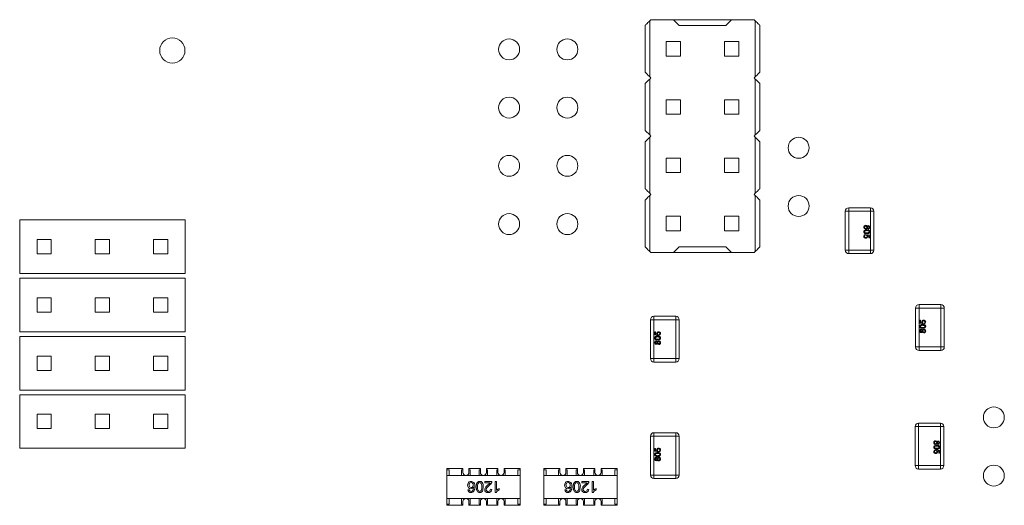
# Paper-space layout 'Sheet1' of a CAD drawing. Units: millimetres. Extents: x 2 to 278, y 1 to 215.
# Drawn here: x 176 to 219, y 151 to 172 of the extents above; entities that cross this region are included whole.
import ezdxf

# ---------------------------------------------------------------- set-up
doc = ezdxf.new("R2010")
doc.units = ezdxf.units.MM

psp = doc.layouts.new('Sheet1')

# ---------------------------------------------------------------- linework, layer by layer
at = {"color": 7, "linetype": 'Continuous', "lineweight": 0}
for p, q in [((203.284, 171.805), (203.234, 171.755)), ((203.234, 171.755), (203.234, 169.315)), ((203.284, 171.805), (204.264, 171.805)), ((204.514, 171.555), (204.264, 171.805)), ((206.804, 171.805), (204.264, 171.805)), ((206.804, 171.805), (206.554, 171.555)), ((206.804, 171.805), (207.784, 171.805)), ((207.834, 171.755), (207.784, 171.805)), ((207.834, 169.315), (207.834, 171.755)), ((203.034, 171.555), (203.034, 169.515)), ((206.554, 171.555), (204.514, 171.555)), ((208.034, 169.515), (208.034, 171.555)), ((204.579, 170.85), (203.949, 170.85)), ((203.949, 170.22), (203.949, 170.85)), ((204.579, 170.22), (204.579, 170.85)), ((206.489, 170.22), (206.489, 170.85)), ((207.119, 170.85), (206.489, 170.85)), ((207.119, 170.22), (207.119, 170.85)), ((203.949, 170.22), (204.579, 170.22)), ((206.489, 170.22), (207.119, 170.22)), ((203.234, 169.315), (203.284, 169.265)), ((203.284, 169.265), (203.234, 169.215)), ((203.234, 169.215), (203.234, 166.775)), ((207.784, 169.265), (207.834, 169.315)), ((207.834, 169.215), (207.784, 169.265)), ((207.834, 166.775), (207.834, 169.215)), ((203.034, 169.015), (203.034, 166.975)), ((208.034, 166.975), (208.034, 169.015)), ((203.949, 167.68), (203.949, 168.31)), ((204.579, 168.31), (203.949, 168.31)), ((204.579, 167.68), (204.579, 168.31)), ((206.489, 167.68), (206.489, 168.31)), ((207.119, 168.31), (206.489, 168.31)), ((207.119, 167.68), (207.119, 168.31)), ((203.949, 167.68), (204.579, 167.68)), ((206.489, 167.68), (207.119, 167.68)), ((203.034, 166.975), (203.234, 166.775)), ((203.234, 166.775), (203.284, 166.725)), ((203.284, 166.725), (203.234, 166.675)), ((203.234, 166.675), (203.234, 164.235)), ((207.784, 166.725), (207.834, 166.775)), ((207.834, 166.675), (207.784, 166.725)), ((207.834, 164.235), (207.834, 166.675)), ((203.034, 166.475), (203.034, 164.435)), ((208.034, 164.435), (208.034, 166.475)), ((203.949, 165.14), (203.949, 165.77)), ((204.579, 165.77), (203.949, 165.77)), ((204.579, 165.14), (204.579, 165.77)), ((207.119, 165.77), (206.489, 165.77)), ((206.489, 165.14), (206.489, 165.77)), ((207.119, 165.14), (207.119, 165.77)), ((203.949, 165.14), (204.579, 165.14)), ((206.489, 165.14), (207.119, 165.14)), ((203.234, 164.235), (203.284, 164.185)), ((203.284, 164.185), (203.234, 164.135)), ((203.234, 164.135), (203.234, 161.695)), ((207.784, 164.185), (207.834, 164.235)), ((207.834, 164.135), (207.784, 164.185)), ((207.834, 161.695), (207.834, 164.135)), ((203.034, 163.935), (203.034, 161.895)), ((208.034, 161.895), (208.034, 163.935)), ((211.907, 163.6), (211.907, 163.45)), ((212.857, 163.6), (211.907, 163.6)), ((212.857, 163.45), (212.857, 163.6)), ((204.579, 163.23), (203.949, 163.23)), ((203.949, 162.6), (203.949, 163.23)), ((204.579, 162.6), (204.579, 163.23)), ((206.489, 162.6), (206.489, 163.23)), ((207.119, 163.23), (206.489, 163.23)), ((207.119, 162.6), (207.119, 163.23)), ((211.907, 163.45), (211.757, 163.45)), ((211.757, 163.45), (211.757, 161.75)), ((211.907, 161.75), (211.907, 163.45)), ((211.907, 163.45), (212.857, 163.45)), ((213.007, 163.45), (212.857, 163.45)), ((212.857, 163.45), (212.857, 161.75)), ((213.007, 161.75), (213.007, 163.45)), ((175.765, 163.067), (175.765, 160.73)), ((175.765, 163.067), (182.979, 163.067)), ((182.979, 160.73), (182.979, 163.067)), ((203.949, 162.6), (204.579, 162.6)), ((206.489, 162.6), (207.119, 162.6)), ((212.639, 162.439), (212.642, 162.406)), ((212.688, 162.403), (212.691, 162.436)), ((212.691, 162.436), (212.823, 162.409)), ((212.79, 162.382), (212.724, 162.395)), ((212.79, 162.287), (212.79, 162.382)), ((212.823, 162.287), (212.79, 162.287)), ((212.823, 162.409), (212.823, 162.287)), ((176.521, 162.21), (176.521, 161.588)), ((177.143, 162.21), (176.521, 162.21)), ((177.143, 161.588), (177.143, 162.21)), ((179.061, 162.21), (179.061, 161.588)), ((179.683, 162.21), (179.061, 162.21)), ((179.683, 161.588), (179.683, 162.21)), ((181.601, 162.21), (181.601, 161.588)), ((182.223, 162.21), (181.601, 162.21)), ((182.223, 161.588), (182.223, 162.21)), ((204.264, 161.645), (204.514, 161.895)), ((204.514, 161.895), (206.554, 161.895)), ((206.554, 161.895), (206.804, 161.645)), ((177.143, 161.588), (176.521, 161.588)), ((179.683, 161.588), (179.061, 161.588)), ((182.223, 161.588), (181.601, 161.588)), ((203.234, 161.695), (203.284, 161.645)), ((203.284, 161.645), (204.264, 161.645)), ((204.264, 161.645), (206.804, 161.645)), ((206.804, 161.645), (207.784, 161.645)), ((207.784, 161.645), (207.834, 161.695)), ((211.757, 161.75), (211.907, 161.75)), ((211.907, 161.75), (211.907, 161.6)), ((212.857, 161.75), (211.907, 161.75)), ((211.907, 161.6), (212.857, 161.6)), ((212.857, 161.75), (213.007, 161.75)), ((212.857, 161.6), (212.857, 161.75)), ((175.765, 160.73), (182.979, 160.73)), ((175.765, 160.527), (182.979, 160.527)), ((175.765, 160.527), (175.765, 158.19)), ((182.979, 158.19), (182.979, 160.527)), ((177.143, 159.67), (176.521, 159.67)), ((176.521, 159.67), (176.521, 159.048)), ((177.143, 159.048), (177.143, 159.67)), ((179.683, 159.67), (179.061, 159.67)), ((179.061, 159.67), (179.061, 159.048)), ((179.683, 159.048), (179.683, 159.67)), ((181.601, 159.67), (181.601, 159.048)), ((182.223, 159.67), (181.601, 159.67)), ((182.223, 159.048), (182.223, 159.67)), ((215.925, 159.377), (214.975, 159.377)), ((214.975, 159.377), (214.975, 159.227)), ((215.925, 159.227), (215.925, 159.377)), ((177.143, 159.048), (176.521, 159.048)), ((179.683, 159.048), (179.061, 159.048)), ((182.223, 159.048), (181.601, 159.048)), ((204.368, 158.869), (203.418, 158.869)), ((203.418, 158.869), (203.418, 158.719)), ((204.368, 158.719), (204.368, 158.869)), ((214.825, 159.227), (214.825, 157.527)), ((214.975, 159.227), (214.825, 159.227)), ((214.975, 159.227), (215.925, 159.227)), ((214.975, 157.527), (214.975, 159.227)), ((215.925, 159.227), (215.925, 157.527)), ((216.075, 159.227), (215.925, 159.227)), ((216.075, 157.527), (216.075, 159.227)), ((203.268, 158.719), (203.268, 157.019)), ((203.418, 158.719), (203.268, 158.719)), ((203.418, 157.019), (203.418, 158.719)), ((203.418, 158.719), (204.368, 158.719)), ((204.368, 158.719), (204.368, 157.019)), ((204.518, 158.719), (204.368, 158.719)), ((204.518, 157.019), (204.518, 158.719)), ((215.009, 158.569), (215.009, 158.691)), ((215.009, 158.691), (215.042, 158.691)), ((215.141, 158.542), (215.009, 158.569)), ((215.042, 158.691), (215.042, 158.596)), ((215.042, 158.596), (215.108, 158.583)), ((215.144, 158.575), (215.141, 158.542)), ((215.193, 158.539), (215.19, 158.572)), ((175.765, 158.19), (182.979, 158.19)), ((175.765, 157.987), (175.765, 155.65)), ((175.765, 157.987), (182.979, 157.987)), ((182.979, 155.65), (182.979, 157.987)), ((203.452, 158.061), (203.452, 158.183)), ((203.452, 158.183), (203.485, 158.183)), ((203.584, 158.034), (203.452, 158.061)), ((203.485, 158.183), (203.485, 158.088)), ((203.485, 158.088), (203.551, 158.075)), ((203.587, 158.067), (203.584, 158.034)), ((203.636, 158.031), (203.633, 158.064)), ((176.521, 157.13), (176.521, 156.508)), ((177.143, 157.13), (176.521, 157.13)), ((177.143, 156.508), (177.143, 157.13)), ((179.061, 157.13), (179.061, 156.508)), ((179.683, 157.13), (179.061, 157.13)), ((179.683, 156.508), (179.683, 157.13)), ((181.601, 157.13), (181.601, 156.508)), ((182.223, 157.13), (181.601, 157.13)), ((182.223, 156.508), (182.223, 157.13)), ((214.825, 157.527), (214.975, 157.527)), ((215.925, 157.527), (214.975, 157.527)), ((214.975, 157.527), (214.975, 157.377)), ((214.975, 157.377), (215.925, 157.377)), ((215.925, 157.377), (215.925, 157.527)), ((215.925, 157.527), (216.075, 157.527)), ((203.268, 157.019), (203.418, 157.019)), ((204.368, 157.019), (203.418, 157.019)), ((203.418, 157.019), (203.418, 156.869)), ((203.418, 156.869), (204.368, 156.869)), ((204.368, 157.019), (204.518, 157.019)), ((204.368, 156.869), (204.368, 157.019)), ((177.143, 156.508), (176.521, 156.508)), ((179.683, 156.508), (179.061, 156.508)), ((182.223, 156.508), (181.601, 156.508)), ((175.765, 155.65), (182.979, 155.65)), ((175.765, 155.447), (175.765, 153.11)), ((175.765, 155.447), (182.979, 155.447)), ((182.979, 153.11), (182.979, 155.447)), ((176.521, 154.59), (176.521, 153.968)), ((177.143, 154.59), (176.521, 154.59)), ((177.143, 153.968), (177.143, 154.59)), ((179.683, 154.59), (179.061, 154.59)), ((179.061, 154.59), (179.061, 153.968)), ((179.683, 153.968), (179.683, 154.59)), ((182.223, 154.59), (181.601, 154.59)), ((181.601, 154.59), (181.601, 153.968)), ((182.223, 153.968), (182.223, 154.59)), ((214.955, 154.202), (214.955, 154.052)), ((215.905, 154.202), (214.955, 154.202)), ((215.905, 154.052), (215.905, 154.202)), ((177.143, 153.968), (176.521, 153.968)), ((179.683, 153.968), (179.061, 153.968)), ((182.223, 153.968), (181.601, 153.968)), ((203.418, 153.789), (203.418, 153.639)), ((204.368, 153.789), (203.418, 153.789)), ((204.368, 153.639), (204.368, 153.789)), ((214.955, 154.052), (214.805, 154.052)), ((214.805, 154.052), (214.805, 152.352)), ((214.955, 152.352), (214.955, 154.052)), ((214.955, 154.052), (215.905, 154.052)), ((216.055, 154.052), (215.905, 154.052)), ((215.905, 154.052), (215.905, 152.352)), ((216.055, 152.352), (216.055, 154.052)), ((203.418, 153.639), (203.268, 153.639)), ((203.268, 153.639), (203.268, 151.939)), ((203.418, 153.639), (204.368, 153.639)), ((203.418, 151.939), (203.418, 153.639)), ((204.518, 153.639), (204.368, 153.639)), ((204.368, 153.639), (204.368, 151.939)), ((204.518, 151.939), (204.518, 153.639)), ((175.765, 153.11), (182.979, 153.11)), ((203.452, 152.981), (203.452, 153.103)), ((203.452, 153.103), (203.485, 153.103)), ((203.584, 152.954), (203.452, 152.981)), ((203.485, 153.103), (203.485, 153.008)), ((203.485, 153.008), (203.551, 152.995)), ((203.587, 152.987), (203.584, 152.954)), ((203.636, 152.951), (203.633, 152.984)), ((215.687, 153.041), (215.69, 153.008)), ((215.736, 153.005), (215.739, 153.038)), ((215.739, 153.038), (215.871, 153.011)), ((215.838, 152.984), (215.772, 152.997)), ((215.838, 152.889), (215.838, 152.984)), ((215.871, 152.889), (215.838, 152.889)), ((215.871, 153.011), (215.871, 152.889)), ((194.384, 152.221), (194.384, 152.171)), ((195.083, 152.221), (194.384, 152.221)), ((194.384, 152.171), (194.484, 152.171)), ((194.384, 151.921), (194.384, 152.171)), ((194.484, 152.171), (194.484, 151.921)), ((195.033, 152.171), (195.083, 152.171)), ((195.033, 151.921), (195.033, 152.171)), ((195.083, 152.171), (195.083, 152.221)), ((195.083, 152.171), (195.085, 152.171)), ((195.085, 152.171), (195.085, 152.054)), ((195.35, 152.221), (195.35, 152.171)), ((195.85, 152.221), (195.35, 152.221)), ((195.35, 152.171), (195.4, 152.171)), ((195.351, 152.054), (195.351, 152.171)), ((195.4, 152.171), (195.4, 151.921)), ((195.8, 152.171), (195.85, 152.171)), ((195.8, 151.921), (195.8, 152.171)), ((195.85, 152.171), (195.85, 152.221)), ((195.85, 152.171), (195.851, 152.171)), ((195.851, 152.171), (195.851, 152.054)), ((196.117, 152.221), (196.117, 152.171)), ((196.617, 152.221), (196.117, 152.221)), ((196.117, 152.171), (196.167, 152.171)), ((196.117, 152.054), (196.117, 152.171)), ((196.167, 152.171), (196.167, 151.921)), ((196.567, 151.921), (196.567, 152.171)), ((196.567, 152.171), (196.617, 152.171)), ((196.617, 152.171), (196.617, 152.221)), ((196.617, 152.171), (196.617, 152.054)), ((196.883, 152.171), (196.884, 152.171)), ((196.883, 152.054), (196.883, 152.171)), ((196.884, 152.221), (196.884, 152.171)), ((197.584, 152.221), (196.884, 152.221)), ((196.884, 152.171), (196.934, 152.171)), ((196.934, 152.171), (196.934, 151.921)), ((197.484, 152.171), (197.584, 152.171)), ((197.484, 151.921), (197.484, 152.171)), ((197.584, 152.171), (197.584, 152.221)), ((197.584, 152.171), (197.584, 151.921)), ((198.613, 152.221), (198.613, 152.171)), ((199.312, 152.221), (198.613, 152.221)), ((198.613, 152.171), (198.713, 152.171)), ((198.613, 151.921), (198.613, 152.171)), ((198.713, 152.171), (198.713, 151.921)), ((199.262, 152.171), (199.312, 152.171)), ((199.262, 151.921), (199.262, 152.171)), ((199.312, 152.171), (199.312, 152.221)), ((199.312, 152.171), (199.314, 152.171)), ((199.314, 152.171), (199.314, 152.054)), ((199.579, 152.221), (199.579, 152.171)), ((200.079, 152.221), (199.579, 152.221)), ((199.579, 152.171), (199.629, 152.171)), ((199.58, 152.054), (199.58, 152.171)), ((199.629, 152.171), (199.629, 151.921)), ((200.029, 151.921), (200.029, 152.171)), ((200.029, 152.171), (200.079, 152.171)), ((200.079, 152.171), (200.079, 152.221)), ((200.079, 152.171), (200.08, 152.171)), ((200.08, 152.171), (200.08, 152.054)), ((200.346, 152.221), (200.346, 152.171)), ((200.846, 152.221), (200.346, 152.221)), ((200.346, 152.171), (200.396, 152.171)), ((200.346, 152.054), (200.346, 152.171)), ((200.396, 152.171), (200.396, 151.921)), ((200.796, 152.171), (200.846, 152.171)), ((200.796, 151.921), (200.796, 152.171)), ((200.846, 152.171), (200.846, 152.221)), ((200.846, 152.171), (200.846, 152.054)), ((201.112, 152.171), (201.113, 152.171)), ((201.112, 152.054), (201.112, 152.171)), ((201.113, 152.221), (201.113, 152.171)), ((201.813, 152.221), (201.113, 152.221)), ((201.113, 152.171), (201.163, 152.171)), ((201.163, 152.171), (201.163, 151.921)), ((201.713, 152.171), (201.813, 152.171)), ((201.713, 151.921), (201.713, 152.171)), ((201.813, 152.171), (201.813, 152.221)), ((201.813, 152.171), (201.813, 151.921)), ((214.805, 152.352), (214.955, 152.352)), ((214.955, 152.352), (214.955, 152.202)), ((215.905, 152.352), (214.955, 152.352)), ((214.955, 152.202), (215.905, 152.202)), ((215.905, 152.202), (215.905, 152.352)), ((215.905, 152.352), (216.055, 152.352)), ((194.384, 151.921), (197.584, 151.921)), ((194.384, 151.921), (194.384, 150.921)), ((195.666, 151.421), (195.683, 151.557)), ((196.04, 151.657), (196.355, 151.657)), ((196.04, 151.6), (196.04, 151.657)), ((196.274, 151.6), (196.04, 151.6)), ((196.31, 151.552), (196.233, 151.48)), ((196.249, 151.569), (196.274, 151.6)), ((196.348, 151.616), (196.31, 151.552)), ((196.314, 151.549), (196.314, 151.56)), ((196.498, 151.177), (196.498, 151.657)), ((196.498, 151.657), (196.557, 151.657)), ((196.557, 151.657), (196.557, 151.283)), ((197.584, 151.921), (197.584, 150.921)), ((198.613, 151.921), (201.813, 151.921)), ((198.613, 151.921), (198.613, 150.921)), ((199.895, 151.421), (199.912, 151.557)), ((200.269, 151.6), (200.269, 151.657)), ((200.269, 151.657), (200.584, 151.657)), ((200.503, 151.6), (200.269, 151.6)), ((200.539, 151.552), (200.462, 151.48)), ((200.478, 151.569), (200.503, 151.6)), ((200.577, 151.616), (200.539, 151.552)), ((200.543, 151.549), (200.543, 151.56)), ((200.727, 151.657), (200.786, 151.657)), ((200.727, 151.177), (200.727, 151.657)), ((200.786, 151.657), (200.786, 151.283)), ((201.813, 151.921), (201.813, 150.921)), ((203.268, 151.939), (203.418, 151.939)), ((203.418, 151.939), (203.418, 151.789)), ((204.368, 151.939), (203.418, 151.939)), ((203.418, 151.789), (204.368, 151.789)), ((204.368, 151.789), (204.368, 151.939)), ((204.368, 151.939), (204.518, 151.939)), ((195.36, 151.301), (195.302, 151.296)), ((195.551, 151.411), (195.534, 151.3)), ((195.535, 151.298), (195.535, 151.362)), ((195.604, 151.476), (195.604, 151.46)), ((195.676, 151.308), (195.666, 151.421)), ((195.706, 151.237), (195.676, 151.308)), ((195.977, 151.421), (195.96, 151.285)), ((196.052, 151.366), (196.091, 151.425)), ((196.091, 151.425), (196.181, 151.508)), ((196.233, 151.48), (196.128, 151.379)), ((196.284, 151.322), (196.344, 151.315)), ((196.536, 151.177), (196.498, 151.177)), ((196.588, 151.241), (196.536, 151.177)), ((196.557, 151.283), (196.612, 151.324)), ((196.674, 151.297), (196.588, 151.241)), ((196.612, 151.324), (196.674, 151.354)), ((196.674, 151.354), (196.674, 151.297)), ((199.589, 151.301), (199.531, 151.296)), ((199.78, 151.411), (199.763, 151.3)), ((199.764, 151.298), (199.764, 151.362)), ((199.833, 151.476), (199.833, 151.46)), ((199.905, 151.308), (199.895, 151.421)), ((199.935, 151.237), (199.905, 151.308)), ((200.206, 151.421), (200.189, 151.285)), ((200.281, 151.366), (200.32, 151.425)), ((200.32, 151.425), (200.41, 151.508)), ((200.462, 151.48), (200.357, 151.379)), ((200.513, 151.322), (200.573, 151.315)), ((200.765, 151.177), (200.727, 151.177)), ((200.817, 151.241), (200.765, 151.177)), ((200.786, 151.283), (200.841, 151.324)), ((200.903, 151.297), (200.817, 151.241)), ((200.841, 151.324), (200.903, 151.354)), ((200.903, 151.354), (200.903, 151.297)), ((197.584, 150.921), (194.384, 150.921)), ((194.384, 150.671), (194.384, 150.921)), ((194.484, 150.671), (194.384, 150.671)), ((194.384, 150.671), (194.384, 150.621)), ((194.484, 150.921), (194.484, 150.671)), ((195.033, 150.671), (195.033, 150.921)), ((195.083, 150.671), (195.033, 150.671)), ((195.083, 150.621), (195.083, 150.671)), ((195.085, 150.671), (195.083, 150.671)), ((195.085, 150.788), (195.085, 150.671)), ((195.35, 150.671), (195.35, 150.621)), ((195.4, 150.671), (195.35, 150.671)), ((195.351, 150.671), (195.351, 150.788)), ((195.4, 150.921), (195.4, 150.671)), ((195.8, 150.671), (195.8, 150.921)), ((195.85, 150.671), (195.8, 150.671)), ((195.85, 150.621), (195.85, 150.671)), ((195.851, 150.671), (195.85, 150.671)), ((195.851, 150.788), (195.851, 150.671)), ((196.117, 150.671), (196.117, 150.788)), ((196.117, 150.671), (196.117, 150.621)), ((196.167, 150.671), (196.117, 150.671)), ((196.167, 150.921), (196.167, 150.671)), ((196.567, 150.671), (196.567, 150.921)), ((196.617, 150.671), (196.567, 150.671)), ((196.617, 150.788), (196.617, 150.671)), ((196.617, 150.621), (196.617, 150.671)), ((196.883, 150.671), (196.883, 150.788)), ((196.884, 150.671), (196.883, 150.671)), ((196.884, 150.671), (196.884, 150.621)), ((196.934, 150.671), (196.884, 150.671)), ((196.934, 150.921), (196.934, 150.671)), ((197.484, 150.671), (197.484, 150.921)), ((197.584, 150.671), (197.484, 150.671)), ((197.584, 150.921), (197.584, 150.671)), ((197.584, 150.621), (197.584, 150.671)), ((201.813, 150.921), (198.613, 150.921)), ((198.613, 150.671), (198.613, 150.921)), ((198.613, 150.671), (198.613, 150.621)), ((198.713, 150.671), (198.613, 150.671)), ((198.713, 150.921), (198.713, 150.671)), ((199.262, 150.671), (199.262, 150.921)), ((199.312, 150.671), (199.262, 150.671)), ((199.312, 150.621), (199.312, 150.671)), ((199.314, 150.671), (199.312, 150.671)), ((199.314, 150.788), (199.314, 150.671)), ((199.579, 150.671), (199.579, 150.621)), ((199.629, 150.671), (199.579, 150.671)), ((199.58, 150.671), (199.58, 150.788)), ((199.629, 150.921), (199.629, 150.671)), ((200.029, 150.671), (200.029, 150.921)), ((200.079, 150.671), (200.029, 150.671)), ((200.079, 150.621), (200.079, 150.671)), ((200.08, 150.671), (200.079, 150.671)), ((200.08, 150.788), (200.08, 150.671)), ((200.346, 150.671), (200.346, 150.788)), ((200.396, 150.671), (200.346, 150.671)), ((200.346, 150.671), (200.346, 150.621)), ((200.396, 150.921), (200.396, 150.671)), ((200.796, 150.671), (200.796, 150.921)), ((200.846, 150.671), (200.796, 150.671)), ((200.846, 150.788), (200.846, 150.671)), ((200.846, 150.621), (200.846, 150.671)), ((201.112, 150.671), (201.112, 150.788)), ((201.113, 150.671), (201.112, 150.671)), ((201.113, 150.671), (201.113, 150.621)), ((201.163, 150.671), (201.113, 150.671)), ((201.163, 150.921), (201.163, 150.671)), ((201.713, 150.671), (201.713, 150.921)), ((201.813, 150.671), (201.713, 150.671)), ((201.813, 150.921), (201.813, 150.671)), ((201.813, 150.621), (201.813, 150.671)), ((194.384, 150.621), (195.083, 150.621)), ((195.35, 150.621), (195.85, 150.621)), ((196.117, 150.621), (196.617, 150.621)), ((196.884, 150.621), (197.584, 150.621)), ((198.613, 150.621), (199.312, 150.621)), ((199.579, 150.621), (200.079, 150.621)), ((200.346, 150.621), (200.846, 150.621)), ((201.113, 150.621), (201.813, 150.621))]:
    psp.add_line(p, q, dxfattribs=at)
at = {"color": 7, "linetype": 'Continuous', "lineweight": 0, "flags": 128}
for points in [[(203.234, 171.755), (203.195, 171.716), (203.157, 171.678), (203.123, 171.644), (203.093, 171.613), (203.068, 171.588), (203.049, 171.57), (203.038, 171.559), (203.034, 171.555)], [(208.034, 171.555), (208.03, 171.559), (208.019, 171.57), (208, 171.588), (207.975, 171.613), (207.945, 171.644), (207.911, 171.678), (207.873, 171.716), (207.834, 171.755)], [(203.034, 169.515), (203.038, 169.511), (203.049, 169.499), (203.068, 169.481), (203.093, 169.456), (203.123, 169.426), (203.157, 169.391), (203.195, 169.354), (203.234, 169.315)], [(203.234, 169.215), (203.195, 169.176), (203.157, 169.138), (203.123, 169.104), (203.093, 169.073), (203.068, 169.048), (203.049, 169.03), (203.038, 169.019), (203.034, 169.015)], [(207.834, 169.315), (207.873, 169.354), (207.911, 169.391), (207.945, 169.426), (207.975, 169.456), (208, 169.481), (208.019, 169.499), (208.03, 169.511), (208.034, 169.515)], [(208.034, 169.015), (208.03, 169.019), (208.019, 169.03), (208, 169.048), (207.975, 169.073), (207.945, 169.104), (207.911, 169.138), (207.873, 169.176), (207.834, 169.215)], [(203.234, 166.675), (203.195, 166.636), (203.157, 166.598), (203.123, 166.564), (203.093, 166.533), (203.068, 166.508), (203.049, 166.49), (203.038, 166.479), (203.034, 166.475)], [(207.834, 166.775), (207.873, 166.814), (207.911, 166.851), (207.945, 166.886), (207.975, 166.916), (208, 166.941), (208.019, 166.959), (208.03, 166.971), (208.034, 166.975)], [(208.034, 166.475), (208.03, 166.479), (208.019, 166.49), (208, 166.508), (207.975, 166.533), (207.945, 166.564), (207.911, 166.598), (207.873, 166.636), (207.834, 166.675)], [(203.034, 164.435), (203.038, 164.431), (203.049, 164.419), (203.068, 164.401), (203.093, 164.376), (203.123, 164.346), (203.157, 164.311), (203.195, 164.274), (203.234, 164.235)], [(207.834, 164.235), (207.873, 164.274), (207.911, 164.311), (207.945, 164.346), (207.975, 164.376), (208, 164.401), (208.019, 164.419), (208.03, 164.431), (208.034, 164.435)], [(203.234, 164.135), (203.195, 164.096), (203.157, 164.058), (203.123, 164.024), (203.093, 163.993), (203.068, 163.968), (203.049, 163.95), (203.038, 163.939), (203.034, 163.935)], [(208.034, 163.935), (208.03, 163.939), (208.019, 163.95), (208, 163.968), (207.975, 163.993), (207.945, 164.024), (207.911, 164.058), (207.873, 164.096), (207.834, 164.135)], [(212.696, 162.472), (212.692, 162.472), (212.676, 162.472), (212.66, 162.474), (212.652, 162.474), (212.637, 162.477), (212.629, 162.479), (212.614, 162.484), (212.6, 162.491), (212.589, 162.499), (212.581, 162.507), (212.575, 162.516), (212.571, 162.525), (212.567, 162.546), (212.566, 162.554)], [(212.596, 162.554), (212.596, 162.558), (212.599, 162.57), (212.606, 162.581), (212.619, 162.592), (212.63, 162.596), (212.64, 162.599), (212.651, 162.601), (212.662, 162.602), (212.673, 162.603), (212.696, 162.603)], [(212.696, 162.505), (212.692, 162.505), (212.676, 162.505), (212.66, 162.506), (212.652, 162.507), (212.637, 162.51), (212.627, 162.513), (212.612, 162.521), (212.601, 162.534), (212.597, 162.546), (212.596, 162.554)], [(212.696, 162.636), (212.7, 162.636), (212.716, 162.636), (212.732, 162.635), (212.74, 162.634), (212.756, 162.631), (212.764, 162.629), (212.779, 162.624), (212.793, 162.617), (212.803, 162.609), (212.811, 162.602), (212.817, 162.593), (212.824, 162.574), (212.826, 162.554)], [(212.797, 162.554), (212.797, 162.55), (212.793, 162.538), (212.786, 162.527), (212.773, 162.516), (212.762, 162.512), (212.751, 162.509), (212.739, 162.507), (212.728, 162.506), (212.717, 162.505), (212.696, 162.505)], [(212.826, 162.554), (212.826, 162.55), (212.824, 162.534), (212.814, 162.511), (212.808, 162.503), (212.801, 162.496), (212.788, 162.489), (212.775, 162.483), (212.761, 162.479), (212.747, 162.475), (212.732, 162.473), (212.718, 162.472), (212.696, 162.472)], [(203.034, 161.895), (203.038, 161.891), (203.049, 161.879), (203.068, 161.861), (203.093, 161.836), (203.123, 161.806), (203.157, 161.771), (203.195, 161.734), (203.234, 161.695)], [(207.834, 161.695), (207.873, 161.734), (207.911, 161.771), (207.945, 161.806), (207.975, 161.836), (208, 161.861), (208.019, 161.879), (208.03, 161.891), (208.034, 161.895)], [(215.006, 158.424), (215.006, 158.428), (215.008, 158.444), (215.018, 158.467), (215.024, 158.475), (215.031, 158.481), (215.044, 158.489), (215.057, 158.495), (215.071, 158.499), (215.085, 158.503), (215.1, 158.504), (215.114, 158.506), (215.136, 158.506)], [(215.136, 158.341), (215.132, 158.342), (215.116, 158.342), (215.1, 158.343), (215.092, 158.344), (215.076, 158.347), (215.068, 158.349), (215.053, 158.354), (215.039, 158.361), (215.029, 158.369), (215.022, 158.376), (215.015, 158.384), (215.008, 158.404), (215.006, 158.424)], [(215.035, 158.423), (215.035, 158.427), (215.039, 158.44), (215.046, 158.451), (215.059, 158.462), (215.07, 158.466), (215.081, 158.469), (215.093, 158.471), (215.104, 158.472), (215.115, 158.473), (215.136, 158.473)], [(215.136, 158.506), (215.14, 158.506), (215.156, 158.506), (215.172, 158.504), (215.18, 158.503), (215.196, 158.501), (215.203, 158.499), (215.218, 158.494), (215.232, 158.487), (215.243, 158.479), (215.251, 158.471), (215.257, 158.462), (215.261, 158.453), (215.266, 158.432), (215.266, 158.424)], [(215.136, 158.473), (215.14, 158.473), (215.156, 158.473), (215.172, 158.472), (215.18, 158.471), (215.195, 158.468), (215.205, 158.465), (215.22, 158.457), (215.231, 158.444), (215.235, 158.432), (215.236, 158.424)], [(215.236, 158.424), (215.236, 158.42), (215.233, 158.408), (215.226, 158.397), (215.213, 158.386), (215.203, 158.382), (215.192, 158.379), (215.181, 158.377), (215.17, 158.376), (215.159, 158.375), (215.136, 158.374)], [(203.449, 157.916), (203.449, 157.92), (203.451, 157.936), (203.461, 157.959), (203.467, 157.967), (203.474, 157.973), (203.487, 157.981), (203.5, 157.987), (203.514, 157.991), (203.528, 157.995), (203.543, 157.996), (203.557, 157.998), (203.579, 157.998)], [(203.579, 157.998), (203.583, 157.998), (203.599, 157.998), (203.615, 157.996), (203.623, 157.995), (203.639, 157.993), (203.646, 157.991), (203.661, 157.986), (203.675, 157.979), (203.686, 157.971), (203.694, 157.963), (203.7, 157.954), (203.704, 157.945), (203.709, 157.924), (203.709, 157.916)], [(203.579, 157.833), (203.575, 157.834), (203.559, 157.834), (203.543, 157.835), (203.535, 157.836), (203.519, 157.839), (203.511, 157.841), (203.496, 157.846), (203.482, 157.853), (203.472, 157.861), (203.465, 157.868), (203.458, 157.876), (203.451, 157.896), (203.449, 157.916)], [(203.478, 157.915), (203.478, 157.919), (203.482, 157.932), (203.489, 157.943), (203.502, 157.954), (203.513, 157.958), (203.524, 157.961), (203.536, 157.963), (203.547, 157.964), (203.558, 157.965), (203.579, 157.965)], [(203.579, 157.965), (203.583, 157.965), (203.599, 157.965), (203.615, 157.964), (203.623, 157.963), (203.638, 157.96), (203.648, 157.957), (203.663, 157.949), (203.674, 157.936), (203.678, 157.924), (203.679, 157.916)], [(203.679, 157.916), (203.679, 157.912), (203.676, 157.9), (203.669, 157.889), (203.656, 157.878), (203.646, 157.874), (203.635, 157.871), (203.624, 157.869), (203.613, 157.868), (203.602, 157.867), (203.579, 157.866)], [(203.449, 152.836), (203.449, 152.84), (203.451, 152.856), (203.461, 152.879), (203.467, 152.887), (203.474, 152.893), (203.487, 152.901), (203.5, 152.907), (203.514, 152.911), (203.528, 152.915), (203.543, 152.916), (203.557, 152.918), (203.579, 152.918)], [(203.579, 152.753), (203.575, 152.754), (203.559, 152.754), (203.543, 152.755), (203.535, 152.756), (203.519, 152.759), (203.511, 152.761), (203.496, 152.766), (203.482, 152.773), (203.472, 152.781), (203.465, 152.788), (203.458, 152.796), (203.451, 152.816), (203.449, 152.836)], [(203.478, 152.835), (203.478, 152.839), (203.482, 152.852), (203.489, 152.863), (203.502, 152.874), (203.513, 152.878), (203.524, 152.881), (203.536, 152.883), (203.547, 152.884), (203.558, 152.885), (203.579, 152.885)], [(203.579, 152.918), (203.583, 152.918), (203.599, 152.918), (203.615, 152.916), (203.623, 152.915), (203.639, 152.913), (203.646, 152.911), (203.661, 152.906), (203.675, 152.899), (203.686, 152.891), (203.694, 152.883), (203.7, 152.874), (203.704, 152.865), (203.709, 152.844), (203.709, 152.836)], [(203.579, 152.885), (203.583, 152.885), (203.599, 152.885), (203.615, 152.884), (203.623, 152.883), (203.638, 152.88), (203.648, 152.877), (203.663, 152.869), (203.674, 152.856), (203.678, 152.844), (203.679, 152.836)], [(203.679, 152.836), (203.679, 152.832), (203.676, 152.82), (203.669, 152.809), (203.656, 152.798), (203.646, 152.794), (203.635, 152.791), (203.624, 152.789), (203.613, 152.788), (203.602, 152.787), (203.579, 152.786)], [(215.744, 153.074), (215.74, 153.074), (215.724, 153.074), (215.708, 153.076), (215.7, 153.076), (215.685, 153.079), (215.677, 153.081), (215.662, 153.086), (215.648, 153.093), (215.637, 153.101), (215.63, 153.109), (215.623, 153.118), (215.619, 153.127), (215.615, 153.148), (215.614, 153.156)], [(215.644, 153.156), (215.644, 153.16), (215.647, 153.172), (215.654, 153.183), (215.667, 153.194), (215.678, 153.198), (215.688, 153.201), (215.699, 153.203), (215.71, 153.204), (215.721, 153.205), (215.744, 153.205)], [(215.744, 153.107), (215.74, 153.107), (215.724, 153.107), (215.708, 153.108), (215.7, 153.109), (215.685, 153.112), (215.675, 153.115), (215.66, 153.123), (215.649, 153.136), (215.645, 153.148), (215.644, 153.156)], [(215.744, 153.238), (215.748, 153.238), (215.764, 153.238), (215.78, 153.237), (215.788, 153.236), (215.804, 153.233), (215.812, 153.231), (215.827, 153.226), (215.841, 153.219), (215.851, 153.211), (215.859, 153.204), (215.865, 153.195), (215.872, 153.176), (215.874, 153.156)], [(215.845, 153.156), (215.845, 153.152), (215.841, 153.14), (215.834, 153.129), (215.821, 153.118), (215.81, 153.114), (215.799, 153.111), (215.787, 153.109), (215.776, 153.108), (215.765, 153.107), (215.744, 153.107)], [(215.874, 153.156), (215.874, 153.152), (215.872, 153.136), (215.862, 153.113), (215.856, 153.105), (215.849, 153.098), (215.836, 153.091), (215.823, 153.085), (215.809, 153.081), (215.795, 153.077), (215.78, 153.075), (215.766, 153.074), (215.744, 153.074)], [(195.313, 151.585), (195.298, 151.545), (195.293, 151.502)], [(195.293, 151.502), (195.298, 151.545), (195.313, 151.585)], [(195.366, 151.644), (195.336, 151.619), (195.313, 151.585)], [(195.313, 151.585), (195.336, 151.619), (195.366, 151.644)], [(195.443, 151.665), (195.402, 151.66), (195.366, 151.644)], [(195.366, 151.644), (195.402, 151.66), (195.443, 151.665)], [(195.444, 151.617), (195.469, 151.613), (195.493, 151.602)], [(195.493, 151.602), (195.469, 151.613), (195.444, 151.617)], [(195.493, 151.602), (195.513, 151.584), (195.528, 151.56)], [(195.528, 151.56), (195.513, 151.584), (195.493, 151.602)], [(195.528, 151.56), (195.538, 151.532), (195.541, 151.502)], [(195.541, 151.502), (195.538, 151.532), (195.528, 151.56)], [(195.683, 151.557), (195.704, 151.603), (195.735, 151.637)], [(195.683, 151.557), (195.704, 151.603), (195.735, 151.637)], [(195.735, 151.637), (195.773, 151.658), (195.821, 151.665)], [(195.735, 151.637), (195.773, 151.658), (195.821, 151.665)], [(196.181, 151.508), (196.225, 151.546), (196.249, 151.569)], [(196.181, 151.508), (196.225, 151.546), (196.249, 151.569)], [(196.355, 151.657), (196.354, 151.636), (196.348, 151.616)], [(196.355, 151.657), (196.354, 151.636), (196.348, 151.616)], [(199.542, 151.585), (199.527, 151.545), (199.522, 151.502)], [(199.522, 151.502), (199.527, 151.545), (199.542, 151.585)], [(199.595, 151.644), (199.565, 151.619), (199.542, 151.585)], [(199.542, 151.585), (199.565, 151.619), (199.595, 151.644)], [(199.672, 151.665), (199.631, 151.66), (199.595, 151.644)], [(199.595, 151.644), (199.631, 151.66), (199.672, 151.665)], [(199.673, 151.617), (199.698, 151.613), (199.722, 151.602)], [(199.722, 151.602), (199.698, 151.613), (199.673, 151.617)], [(199.722, 151.602), (199.742, 151.584), (199.757, 151.56)], [(199.757, 151.56), (199.742, 151.584), (199.722, 151.602)], [(199.757, 151.56), (199.767, 151.532), (199.77, 151.502)], [(199.77, 151.502), (199.767, 151.532), (199.757, 151.56)], [(199.912, 151.557), (199.933, 151.603), (199.964, 151.637)], [(199.912, 151.557), (199.933, 151.603), (199.964, 151.637)], [(199.964, 151.637), (200.002, 151.658), (200.05, 151.665)], [(199.964, 151.637), (200.002, 151.658), (200.05, 151.665)], [(200.41, 151.508), (200.454, 151.546), (200.478, 151.569)], [(200.41, 151.508), (200.454, 151.546), (200.478, 151.569)], [(200.584, 151.657), (200.583, 151.636), (200.577, 151.616)], [(200.584, 151.657), (200.583, 151.636), (200.577, 151.616)], [(195.302, 151.296), (195.316, 151.247), (195.345, 151.209)], [(195.345, 151.209), (195.316, 151.247), (195.302, 151.296)], [(195.345, 151.209), (195.386, 151.185), (195.437, 151.177)], [(195.437, 151.177), (195.386, 151.185), (195.345, 151.209)], [(195.435, 151.347), (195.467, 151.351), (195.499, 151.363)], [(195.499, 151.363), (195.467, 151.351), (195.435, 151.347)], [(195.49, 151.241), (195.467, 151.229), (195.441, 151.226)], [(195.441, 151.226), (195.467, 151.229), (195.49, 151.241)], [(195.534, 151.3), (195.515, 151.266), (195.49, 151.241)], [(195.49, 151.241), (195.515, 151.266), (195.534, 151.3)], [(195.499, 151.363), (195.527, 151.382), (195.551, 151.411)], [(195.551, 151.411), (195.527, 151.382), (195.499, 151.363)], [(195.754, 151.193), (195.728, 151.212), (195.706, 151.237)], [(195.754, 151.193), (195.728, 151.212), (195.706, 151.237)], [(195.821, 151.177), (195.785, 151.181), (195.754, 151.193)], [(195.821, 151.177), (195.785, 151.181), (195.754, 151.193)], [(195.908, 151.205), (195.869, 151.184), (195.821, 151.177)], [(195.908, 151.205), (195.869, 151.184), (195.821, 151.177)], [(195.96, 151.285), (195.938, 151.239), (195.908, 151.205)], [(195.96, 151.285), (195.938, 151.239), (195.908, 151.205)], [(196.041, 151.31), (196.043, 151.338), (196.052, 151.366)], [(196.041, 151.31), (196.043, 151.338), (196.052, 151.366)], [(196.128, 151.379), (196.108, 151.343), (196.101, 151.309)], [(196.128, 151.379), (196.108, 151.343), (196.101, 151.309)], [(199.531, 151.296), (199.545, 151.247), (199.574, 151.209)], [(199.574, 151.209), (199.545, 151.247), (199.531, 151.296)], [(199.574, 151.209), (199.615, 151.185), (199.666, 151.177)], [(199.666, 151.177), (199.615, 151.185), (199.574, 151.209)], [(199.664, 151.347), (199.696, 151.351), (199.728, 151.363)], [(199.728, 151.363), (199.696, 151.351), (199.664, 151.347)], [(199.719, 151.241), (199.696, 151.229), (199.67, 151.226)], [(199.67, 151.226), (199.696, 151.229), (199.719, 151.241)], [(199.763, 151.3), (199.744, 151.266), (199.719, 151.241)], [(199.719, 151.241), (199.744, 151.266), (199.763, 151.3)], [(199.728, 151.363), (199.756, 151.382), (199.78, 151.411)], [(199.78, 151.411), (199.756, 151.382), (199.728, 151.363)], [(199.983, 151.193), (199.957, 151.212), (199.935, 151.237)], [(199.983, 151.193), (199.957, 151.212), (199.935, 151.237)], [(200.05, 151.177), (200.014, 151.181), (199.983, 151.193)], [(200.05, 151.177), (200.014, 151.181), (199.983, 151.193)], [(200.137, 151.205), (200.098, 151.184), (200.05, 151.177)], [(200.137, 151.205), (200.098, 151.184), (200.05, 151.177)], [(200.189, 151.285), (200.167, 151.239), (200.137, 151.205)], [(200.189, 151.285), (200.167, 151.239), (200.137, 151.205)], [(200.27, 151.31), (200.272, 151.338), (200.281, 151.366)], [(200.27, 151.31), (200.272, 151.338), (200.281, 151.366)], [(200.357, 151.379), (200.337, 151.343), (200.33, 151.309)], [(200.357, 151.379), (200.337, 151.343), (200.33, 151.309)]]:
    psp.add_lwpolyline(points, dxfattribs=at)
at = {"color": 7, "linetype": 'Continuous', "lineweight": 0}
for centre, radius in [((182.42, 170.459), 0.55), ((197.101, 170.509), 0.457), ((199.641, 170.509), 0.457), ((197.101, 167.969), 0.457), ((199.641, 167.969), 0.457), ((209.725, 166.217), 0.457), ((197.101, 165.429), 0.457), ((199.641, 165.429), 0.457), ((209.725, 163.677), 0.457), ((197.101, 162.889), 0.457), ((199.641, 162.889), 0.457), ((218.234, 154.456), 0.457), ((218.234, 151.916), 0.457)]:
    psp.add_circle(centre, radius, dxfattribs=at)
for centre, radius, start, end in [((211.907, 163.45), 0.15, 90, 180), ((212.857, 163.45), 0.15, 0, 90), ((212.644, 162.756), 0.078, 89.2678, 183.1466), ((212.644, 162.747), 0.0775, 176.4403, 270.5152), ((212.644, 162.753), 0.0478, 87.4851, 182.2061), ((212.643, 162.75), 0.0474, 177.8086, 271.8778), ((212.647, 162.735), 0.0661, 267.8184, 344.0811), ((212.649, 162.771), 0.0633, 13.1791, 93.2572), ((212.646, 162.751), 0.0485, 268.2654, 1.9736), ((212.647, 162.754), 0.0472, 358.2135, 92.0316), ((212.762, 162.77), 0.0539, 90.5852, 163.8557), ((212.761, 162.732), 0.0529, 196.2958, 269.5316), ((212.761, 162.754), 0.0369, 89.5125, 184.4572), ((212.76, 162.748), 0.0361, 175.1071, 269.3969), ((212.759, 162.749), 0.0373, 270.6749, 3.3489), ((212.76, 162.755), 0.0365, 355.214, 88.3556), ((212.759, 162.747), 0.0678, 271.6659, 4.3351), ((212.761, 162.758), 0.0659, 354.6286, 89.2856), ((212.641, 162.556), 0.0744, 131.8355, 181.4802), ((212.642, 162.363), 0.0764, 92.8811, 182.6557), ((212.647, 162.358), 0.0808, 178.9921, 232.1194), ((212.682, 162.461), 0.176, 85.4968, 121.1968), ((212.644, 162.357), 0.0486, 92.9452, 178.2645), ((212.65, 162.361), 0.0541, 182.2014, 276.0852), ((212.656, 162.372), 0.0981, 233.0941, 270.7438), ((212.66, 162.358), 0.051, 264.9229, 0.8821), ((212.662, 162.353), 0.0786, 266.6399, 357.7519), ((212.66, 162.36), 0.0507, 358.4087, 56.9529), ((212.708, 162.432), 0.172, 65.6877, 93.9567), ((212.666, 162.348), 0.075, 1.4899, 39.5118), ((212.755, 162.554), 0.0419, 359.9679, 54.5535), ((211.907, 161.75), 0.15, 180, 270), ((212.857, 161.75), 0.15, 270, 0), ((214.975, 159.227), 0.15, 90, 180), ((215.925, 159.227), 0.15, 0, 90), ((203.418, 158.719), 0.15, 90, 180), ((204.368, 158.719), 0.15, 0, 90), ((215.077, 158.423), 0.042, 180.0257, 234.4754), ((215.17, 158.625), 0.0786, 86.6483, 177.7446), ((215.166, 158.63), 0.0752, 181.5535, 219.4932), ((215.172, 158.62), 0.051, 85.0011, 180.8205), ((215.172, 158.618), 0.0507, 178.389, 236.9886), ((215.176, 158.605), 0.0986, 53.1816, 90.6562), ((215.182, 158.617), 0.0541, 2.2147, 96.0719), ((215.188, 158.62), 0.0485, 272.8718, 358.3379), ((215.19, 158.615), 0.0763, 272.8716, 2.6652), ((215.185, 158.62), 0.0812, 359.1208, 51.9908), ((215.191, 158.422), 0.0747, 311.9372, 1.3893), ((203.613, 158.117), 0.0785, 86.5999, 177.7817), ((203.61, 158.122), 0.0754, 181.5971, 219.4373), ((203.615, 158.112), 0.051, 85.0011, 180.8205), ((203.615, 158.11), 0.0507, 178.4034, 236.9583), ((203.619, 158.098), 0.0978, 53.0354, 90.794), ((203.625, 158.109), 0.0541, 2.2147, 96.0719), ((203.631, 158.112), 0.0485, 272.8416, 358.3495), ((203.633, 158.107), 0.0764, 272.8675, 2.6576), ((203.628, 158.112), 0.081, 359.0791, 52.064), ((215.073, 158.231), 0.0678, 91.685, 184.316), ((215.071, 158.22), 0.0659, 174.6328, 269.3063), ((215.073, 158.228), 0.0374, 90.7336, 183.2902), ((215.072, 158.223), 0.0365, 175.1733, 268.3748), ((215.124, 158.547), 0.173, 245.7176, 273.9468), ((215.07, 158.208), 0.0538, 270.555, 343.8859), ((215.071, 158.246), 0.0529, 16.3057, 89.5381), ((215.071, 158.224), 0.0369, 269.4344, 4.5797), ((215.072, 158.23), 0.0362, 355.1735, 89.3067), ((215.185, 158.242), 0.0661, 87.8209, 164.0955), ((215.183, 158.207), 0.0633, 193.1535, 273.2828), ((215.15, 158.517), 0.177, 265.506, 301.1722), ((215.186, 158.227), 0.0484, 88.1477, 182.0743), ((215.185, 158.224), 0.0473, 178.2903, 271.9373), ((215.188, 158.225), 0.0478, 267.4947, 2.2137), ((215.189, 158.228), 0.0473, 357.7465, 91.9573), ((215.188, 158.222), 0.0781, 269.2816, 3.1327), ((215.188, 158.231), 0.0775, 356.4597, 90.4957), ((203.516, 157.723), 0.0678, 91.6822, 184.3188), ((203.514, 157.712), 0.0659, 174.6497, 269.2775), ((203.52, 157.915), 0.0419, 179.9544, 234.5467), ((203.516, 157.72), 0.0373, 90.6493, 183.353), ((203.515, 157.715), 0.0365, 175.1625, 268.3616), ((203.567, 158.038), 0.172, 245.6845, 273.9562), ((203.513, 157.7), 0.0538, 270.5102, 343.9468), ((203.514, 157.738), 0.0529, 16.2958, 89.5316), ((203.514, 157.716), 0.0369, 269.41, 4.5597), ((203.515, 157.722), 0.0361, 355.0796, 89.4006), ((203.628, 157.734), 0.0662, 87.8478, 164.0563), ((203.626, 157.699), 0.0633, 193.1964, 273.2399), ((203.593, 158.009), 0.176, 265.489, 301.1855), ((203.629, 157.719), 0.0484, 88.1575, 182.0816), ((203.628, 157.716), 0.0473, 178.3011, 271.944), ((203.631, 157.717), 0.0478, 267.4947, 2.2137), ((203.632, 157.72), 0.0474, 357.8337, 91.8701), ((203.631, 157.714), 0.0781, 269.2821, 3.1318), ((203.631, 157.723), 0.0775, 356.4753, 90.4801), ((203.634, 157.914), 0.0747, 311.9276, 1.3989), ((214.975, 157.527), 0.15, 180, 270), ((215.925, 157.527), 0.15, 270, 0), ((203.418, 157.019), 0.15, 180, 270), ((204.368, 157.019), 0.15, 270, 0), ((214.955, 154.052), 0.15, 90, 180), ((215.905, 154.052), 0.15, 0, 90), ((203.418, 153.639), 0.15, 90, 180), ((204.368, 153.639), 0.15, 0, 90), ((215.692, 153.358), 0.078, 89.2699, 183.1496), ((215.692, 153.349), 0.0775, 176.4478, 270.4967), ((215.692, 153.355), 0.0478, 87.4706, 182.2292), ((215.691, 153.352), 0.0474, 177.8285, 271.8667), ((215.695, 153.337), 0.0661, 267.8244, 344.0797), ((215.697, 153.373), 0.0633, 13.1841, 93.2522), ((215.694, 153.353), 0.0484, 268.163, 2.076), ((215.695, 153.356), 0.0473, 358.2516, 91.9935), ((215.81, 153.372), 0.0538, 90.5746, 163.8824), ((215.809, 153.334), 0.0529, 196.289, 269.5385), ((215.809, 153.356), 0.037, 89.5311, 184.4493), ((215.808, 153.35), 0.0361, 175.1015, 269.3787), ((215.807, 153.352), 0.0374, 270.6881, 3.3018), ((215.808, 153.357), 0.0365, 355.2073, 88.3407), ((215.807, 153.349), 0.0678, 271.6626, 4.3384), ((215.809, 153.36), 0.0659, 354.6365, 89.2967), ((203.52, 152.835), 0.0419, 179.971, 234.5403), ((203.613, 153.037), 0.0786, 86.6515, 177.7357), ((203.609, 153.042), 0.0752, 181.5425, 219.498), ((203.615, 153.032), 0.051, 84.9502, 180.8631), ((203.615, 153.03), 0.0507, 178.3925, 236.9772), ((203.619, 153.017), 0.0983, 53.1193, 90.7102), ((203.625, 153.029), 0.0541, 2.1782, 96.1084), ((203.631, 153.032), 0.0486, 272.8913, 358.2999), ((203.633, 153.027), 0.0764, 272.8718, 2.6533), ((203.628, 153.032), 0.081, 359.0784, 52.0596), ((203.634, 152.834), 0.0747, 311.9298, 1.3967), ((215.689, 153.158), 0.0744, 131.851, 181.4952), ((215.69, 152.965), 0.0763, 92.8721, 182.6648), ((215.695, 152.96), 0.0808, 178.9952, 232.1215), ((215.73, 153.063), 0.176, 85.4967, 121.1855), ((215.692, 152.959), 0.0486, 92.9689, 178.2313), ((215.698, 152.963), 0.0541, 182.2104, 276.0762), ((215.704, 152.974), 0.0982, 233.111, 270.7268), ((215.708, 152.96), 0.051, 264.9477, 0.8656), ((215.71, 152.955), 0.0786, 266.6156, 357.7761), ((215.709, 152.962), 0.0506, 358.2938, 57.0374), ((215.756, 153.034), 0.172, 65.6923, 93.9521), ((215.714, 152.95), 0.0751, 1.5242, 39.5102), ((215.803, 153.156), 0.042, 0.0135, 54.4977), ((203.516, 152.643), 0.0678, 91.6832, 184.3177), ((203.514, 152.632), 0.0659, 174.6472, 269.2801), ((203.516, 152.64), 0.0373, 90.6562, 183.3568), ((203.515, 152.635), 0.0365, 175.1658, 268.369), ((203.567, 152.958), 0.172, 245.7007, 273.95), ((203.513, 152.62), 0.0538, 270.5118, 343.9558), ((203.514, 152.658), 0.0529, 16.2958, 89.5316), ((203.514, 152.636), 0.0369, 269.4113, 4.5692), ((203.515, 152.642), 0.0361, 355.0934, 89.3976), ((203.628, 152.654), 0.0662, 87.8428, 164.0614), ((203.626, 152.619), 0.0633, 193.1872, 273.2491), ((203.593, 152.93), 0.177, 265.5096, 301.1726), ((203.629, 152.639), 0.0484, 88.1728, 182.0662), ((203.628, 152.636), 0.0473, 178.265, 271.98), ((203.631, 152.637), 0.0478, 267.4947, 2.2137), ((203.632, 152.64), 0.0473, 357.7978, 91.906), ((203.631, 152.634), 0.0781, 269.2705, 3.133), ((203.631, 152.643), 0.0775, 356.4647, 90.4856), ((195.218, 152.054), 0.133, 180, 0), ((195.984, 152.054), 0.133, 180, 0), ((196.75, 152.054), 0.133, 180, 0), ((199.447, 152.054), 0.133, 180, 0), ((200.213, 152.054), 0.133, 180, 0), ((200.979, 152.054), 0.133, 180, 0), ((214.955, 152.352), 0.15, 180, 270), ((215.905, 152.352), 0.15, 270, 0), ((195.468, 151.513), 0.114, 139.831, 183.8158), ((195.468, 151.513), 0.114, 139.831, 183.8158), ((195.444, 151.533), 0.0834, 90.1164, 140.0886), ((195.444, 151.533), 0.0834, 90.1164, 140.0886), ((195.447, 151.514), 0.151, 40.0412, 91.4189), ((195.447, 151.514), 0.151, 40.0412, 91.4189), ((195.356, 151.462), 0.255, 353.4424, 35.6784), ((195.356, 151.462), 0.255, 353.4424, 35.6784), ((195.992, 151.455), 0.268, 152.848, 187.2143), ((195.823, 151.535), 0.0816, 91.3247, 148.6052), ((195.827, 151.533), 0.132, 38.7281, 92.3431), ((195.82, 151.535), 0.0819, 31.6202, 88.7846), ((195.651, 151.455), 0.268, 352.753, 27.1689), ((195.686, 151.453), 0.293, 353.7696, 33.6623), ((199.697, 151.513), 0.115, 139.8503, 183.7965), ((199.697, 151.513), 0.115, 139.8503, 183.7965), ((199.673, 151.533), 0.0834, 90.1062, 140.0886), ((199.673, 151.533), 0.0834, 90.1062, 140.0886), ((199.676, 151.514), 0.151, 40.0378, 91.4223), ((199.676, 151.514), 0.151, 40.0378, 91.4223), ((199.585, 151.462), 0.255, 353.4431, 35.6867), ((199.585, 151.462), 0.255, 353.4431, 35.6867), ((200.221, 151.455), 0.268, 152.848, 187.2143), ((200.052, 151.535), 0.0816, 91.3438, 148.5861), ((200.056, 151.533), 0.132, 38.7208, 92.3504), ((200.049, 151.535), 0.0818, 31.6012, 88.8036), ((199.88, 151.455), 0.268, 352.753, 27.1689), ((199.915, 151.453), 0.293, 353.7696, 33.6623), ((203.418, 151.939), 0.15, 180, 270), ((204.368, 151.939), 0.15, 270, 0), ((195.446, 151.495), 0.153, 177.396, 223.2368), ((195.446, 151.495), 0.153, 177.396, 223.2368), ((195.433, 151.481), 0.134, 222.6295, 270.6826), ((195.433, 151.481), 0.134, 222.6295, 270.6826), ((195.461, 151.498), 0.107, 176.1153, 221.2267), ((195.461, 151.498), 0.107, 176.1153, 221.2267), ((195.473, 151.321), 0.114, 190.0941, 217.7833), ((195.471, 151.32), 0.112, 189.7685, 218.109), ((195.444, 151.486), 0.0873, 222.3821, 271.2564), ((195.444, 151.486), 0.0873, 222.3821, 271.2564), ((195.44, 151.303), 0.0777, 222.5506, 270.9942), ((195.44, 151.303), 0.0777, 222.5506, 270.9942), ((195.443, 151.326), 0.148, 268.0477, 320.9098), ((195.443, 151.326), 0.148, 268.0477, 320.9098), ((195.448, 151.489), 0.0907, 269.0966, 316.6675), ((195.448, 151.489), 0.0907, 269.0966, 316.6675), ((195.44, 151.497), 0.101, 316.5999, 2.9346), ((195.44, 151.497), 0.101, 316.5999, 2.9346), ((195.312, 151.401), 0.298, 325.4253, 6.1121), ((195.312, 151.401), 0.298, 325.4253, 6.1121), ((195.992, 151.387), 0.268, 172.6805, 207.2107), ((195.823, 151.308), 0.0824, 212.0075, 269.0547), ((195.823, 151.302), 0.0759, 269.2118, 326.6716), ((195.645, 151.389), 0.274, 331.9392, 6.7757), ((196.166, 151.308), 0.126, 178.9147, 227.0028), ((196.18, 151.325), 0.148, 227.752, 273.6098), ((196.179, 151.307), 0.0786, 179.1426, 226.9306), ((196.186, 151.314), 0.0885, 226.7602, 272.7804), ((196.199, 151.332), 0.155, 266.4145, 309.6013), ((196.195, 151.316), 0.09, 266.9148, 314.2471), ((196.191, 151.316), 0.0935, 316.3723, 3.5718), ((196.2, 151.319), 0.144, 312.5968, 358.6614), ((199.675, 151.495), 0.152, 177.3672, 223.2656), ((199.675, 151.495), 0.152, 177.3672, 223.2656), ((199.662, 151.481), 0.134, 222.6196, 270.6925), ((199.662, 151.481), 0.134, 222.6196, 270.6925), ((199.69, 151.498), 0.107, 176.1412, 221.2205), ((199.69, 151.498), 0.107, 176.1412, 221.2205), ((199.702, 151.321), 0.114, 190.0941, 217.7833), ((199.7, 151.32), 0.112, 189.8307, 218.0467), ((199.673, 151.486), 0.0873, 222.3777, 271.2515), ((199.673, 151.486), 0.0873, 222.3777, 271.2515), ((199.669, 151.303), 0.0778, 222.5748, 270.97), ((199.669, 151.303), 0.0778, 222.5748, 270.97), ((199.672, 151.326), 0.148, 268.0453, 320.9122), ((199.672, 151.326), 0.148, 268.0453, 320.9122), ((199.677, 151.489), 0.0907, 269.0966, 316.6675), ((199.677, 151.489), 0.0907, 269.0966, 316.6675), ((199.669, 151.497), 0.101, 316.5867, 2.9276), ((199.669, 151.497), 0.101, 316.5867, 2.9276), ((199.541, 151.402), 0.299, 325.4275, 6.1019), ((199.541, 151.402), 0.299, 325.4275, 6.1019), ((200.221, 151.387), 0.268, 172.6805, 207.2107), ((200.052, 151.308), 0.0824, 212.0118, 269.0504), ((200.052, 151.302), 0.0759, 269.2118, 326.6716), ((199.874, 151.389), 0.274, 331.9392, 6.7757), ((200.395, 151.308), 0.126, 178.9302, 227.0027), ((200.409, 151.325), 0.148, 227.7366, 273.6252), ((200.408, 151.307), 0.0785, 179.1177, 226.9308), ((200.415, 151.314), 0.0885, 226.7602, 272.7804), ((200.428, 151.332), 0.155, 266.4188, 309.6016), ((200.425, 151.316), 0.0899, 266.8895, 314.2723), ((200.42, 151.316), 0.0935, 316.3793, 3.5434), ((200.429, 151.319), 0.144, 312.5968, 358.6614), ((195.218, 150.788), 0.133, 0, 180), ((195.984, 150.788), 0.133, 0, 180), ((196.75, 150.788), 0.133, 0, 180), ((199.447, 150.788), 0.133, 0, 180), ((200.213, 150.788), 0.133, 0, 180), ((200.979, 150.788), 0.133, 0, 180)]:
    psp.add_arc(centre, radius, start, end, dxfattribs=at)

doc.saveas('drawing.dxf')
